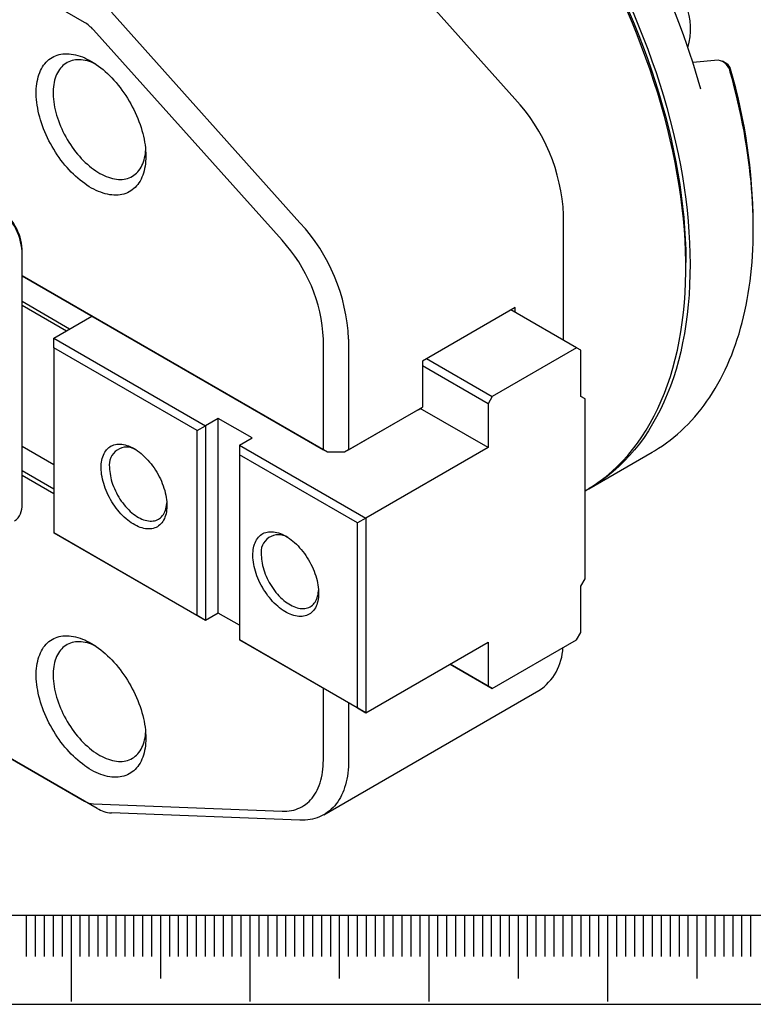
# Model space of a CAD drawing. Extents: x 0 to 707, y -1 to 746.
# Drawn here: x 217 to 258, y 0 to 55 of the extents above; entities that cross this region are included whole.
import ezdxf

# ---------------------------------------------------------------- set-up
doc = ezdxf.new("R2010")
doc.units = 0
doc.linetypes.add('SLD-实线', pattern=[0])
doc.layers.get('0').update_dxf_attribs({"linetype": 'CONTINUOUS'})
doc.layers.add('SLD-0', color=7, linetype='SLD-实线')
doc.layers.add('图框', color=179, linetype='SLD-实线')

msp = doc.modelspace()

# ---------------------------------------------------------------- linework, layer by layer
at = {"color": 7, "linetype": 'SLD-实线'}
for p, q in [((220.795773, 54.916614), (201.786501, 65.890433)), ((244.867481, 50.648955), (234.320592, 62.41678)), ((222.299776, 55.477311), (232.846666, 43.709486)), ((231.840723, 42.733759), (221.293833, 54.501584)), ((256.235098, 52.801903), (254.813534, 52.674794)), ((256.706541, 52.602631), (256.470877, 52.738721)), ((247.589285, 37.133681), (247.589285, 44.144109)), ((258.195887, 43.391483), (258.195887, 43.663619)), ((217.301544, 42.099986), (217.301544, 42.236054)), ((217.301544, 27.946612), (217.301544, 42.099986)), ((254.42465, 41.214394), (254.42465, 41.48653)), ((217.301544, 40.739063), (234.154256, 31.0102)), ((234.389958, 30.87411), (217.301544, 40.739041)), ((221.207834, 38.483988), (217.301544, 40.739041)), ((219.958409, 37.76271), (217.301544, 39.296485)), ((217.301544, 39.105981), (219.793409, 37.667458)), ((244.878709, 38.970599), (239.693259, 35.977103)), ((248.313593, 36.715546), (244.643007, 38.834531)), ((244.878709, 38.698463), (244.878709, 38.970599)), ((219.086513, 37.259376), (221.207834, 38.483988)), ((219.086513, 37.259376), (227.571795, 32.360927)), ((219.086513, 36.71506), (219.086513, 37.259376)), ((234.154256, 31.0102), (234.154256, 37.20464)), ((235.56847, 37.20464), (235.56847, 31.0102)), ((227.10039, 32.088747), (219.086513, 36.71506)), ((219.086513, 36.71506), (219.086513, 26.372209)), ((248.313593, 36.715546), (243.599548, 33.994186)), ((248.549296, 36.579434), (248.313593, 36.715546)), ((248.549296, 33.993721), (248.549296, 36.579434)), ((239.693259, 35.977103), (239.693259, 33.39139)), ((239.928961, 36.113171), (243.599548, 33.994186)), ((243.363846, 33.585938), (239.693259, 35.704922)), ((243.599548, 33.994186), (243.363846, 33.585938)), ((248.784998, 33.857609), (248.549296, 33.993721)), ((248.784998, 23.786939), (248.784998, 33.857609)), ((239.457557, 33.2553), (235.332767, 30.87411)), ((235.56847, 31.0102), (239.693259, 33.39139)), ((239.457557, 33.2553), (239.693259, 33.39139)), ((243.363846, 31.136315), (239.575398, 33.323339)), ((243.363846, 33.585938), (243.363846, 31.136315)), ((228.278901, 32.769131), (227.571795, 32.360927)), ((230.164519, 31.680587), (228.278901, 32.769131)), ((228.278901, 21.881921), (228.278901, 32.769131)), ((227.10039, 32.088747), (227.571795, 32.360927)), ((227.10039, 21.745897), (227.10039, 32.088747)), ((227.571795, 32.360927), (227.571795, 21.473717)), ((229.457413, 31.272383), (230.164519, 31.680587)), ((217.301544, 31.212754), (219.086513, 30.182313)), ((229.457413, 31.272383), (236.52848, 27.190343)), ((229.457413, 31.272383), (229.457413, 30.728067)), ((234.389958, 30.87411), (234.154256, 31.0102)), ((235.332767, 30.87411), (234.389958, 30.87411)), ((235.56847, 31.0102), (235.332767, 30.87411)), ((243.363846, 31.136315), (236.52848, 27.190343)), ((248.998323, 28.836038), (252.533857, 30.877058)), ((236.057076, 26.918162), (229.457413, 30.728067)), ((229.457413, 30.728067), (229.457413, 20.385217)), ((217.301544, 29.85183), (219.086513, 28.82139)), ((219.086513, 28.549231), (217.301544, 29.579672)), ((236.52848, 27.190343), (236.057076, 26.918162)), ((236.52848, 27.190343), (236.52848, 16.303132)), ((236.057076, 16.575312), (236.057076, 26.918162)), ((219.086513, 26.372209), (227.10039, 21.745897)), ((219.086513, 26.372165), (219.086513, 26.372209)), ((227.571795, 21.473717), (219.086513, 26.372165)), ((248.549296, 23.378691), (248.784998, 23.786939)), ((248.549296, 20.792978), (248.549296, 23.378691)), ((201.786501, 22.34159), (220.795773, 11.367771)), ((221.50288, 10.959434), (202.493607, 21.933253)), ((227.571795, 21.473717), (227.10039, 21.745897)), ((228.278901, 21.881921), (227.571795, 21.473717)), ((229.457413, 21.20158), (228.278901, 21.881921)), ((229.457413, 20.385217), (236.057076, 16.575312)), ((229.457413, 20.385217), (229.457413, 20.385172)), ((236.52848, 16.303132), (229.457413, 20.385172)), ((243.599548, 17.66337), (248.313593, 20.38473)), ((248.313593, 20.38473), (248.549296, 20.792978)), ((236.52848, 16.303132), (243.363846, 20.249104)), ((243.363846, 20.249104), (243.363846, 17.799482)), ((243.599548, 17.66337), (241.242143, 19.024271)), ((241.242181, 19.024293), (243.363846, 17.799482)), ((234.154256, 13.656368), (234.154256, 17.673742)), ((243.363846, 17.799482), (243.599548, 17.66337)), ((234.187487, 10.604069), (246.208302, 17.543538)), ((235.56847, 16.857334), (235.56847, 13.656368)), ((236.057076, 16.575312), (236.52848, 16.303132)), ((221.293833, 11.207752), (231.840723, 10.798398)), ((232.846666, 10.29405), (222.299776, 10.703405))]:
    msp.add_line(p, q, dxfattribs=at)
at = {"color": 7, "linetype": 'SLD-实线', "flags": 128}
for points in [[(238.280224, 72.864239), (238.779898, 72.47899), (239.277203, 72.080017), (239.771797, 71.667594), (240.263341, 71.242005), (240.751497, 70.803543), (241.23593, 70.352509), (241.716305, 69.889212), (242.192294, 69.413971), (242.66357, 68.927112), (243.129807, 68.428971), (243.590687, 67.91989), (244.045892, 67.400217), (244.49511, 66.870311), (244.938031, 66.330536), (245.374352, 65.781261), (245.803773, 65.222866), (246.225998, 64.655734), (246.640737, 64.080254), (247.047706, 63.496821), (247.446624, 62.905838), (247.837218, 62.307709), (248.21922, 61.702846), (248.592366, 61.091664), (248.9564, 60.474584), (249.311072, 59.85203), (249.656139, 59.224429), (249.991363, 58.592213), (250.316514, 57.955815), (250.631369, 57.315674), (250.93571, 56.67223), (251.22933, 56.025924), (251.512025, 55.3772), (251.783603, 54.726505), (252.043876, 54.074285), (252.292665, 53.420989), (252.5298, 52.767066), (252.755117, 52.112964), (252.968463, 51.459134), (253.169689, 50.806025), (253.358658, 50.154086), (253.53524, 49.503764), (253.699314, 48.855506), (253.850766, 48.209759), (253.989493, 47.566965), (254.1154, 46.927567), (254.2284, 46.292003), (254.328415, 45.660711), (254.415377, 45.034124), (254.489225, 44.412674), (254.549909, 43.796786), (254.597388, 43.186884), (254.631629, 42.583388), (254.652608, 41.986712), (254.66031, 41.397265), (254.654731, 40.815454), (254.635875, 40.241678), (254.603753, 39.676331), (254.558389, 39.119802), (254.499814, 38.572472), (254.428067, 38.03472), (254.343199, 37.506912), (254.245267, 36.989414), (254.134338, 36.482579), (254.01049, 35.986757), (253.873806, 35.502288), (253.724382, 35.029505), (253.562319, 34.568732), (253.387729, 34.120288), (253.200732, 33.684479), (253.001457, 33.261605), (252.79004, 32.851957), (252.566627, 32.455816), (252.331371, 32.073455), (252.084434, 31.705136), (251.825986, 31.351112), (251.556203, 31.011627), (251.275273, 30.686914), (250.983386, 30.377196), (250.680746, 30.082686), (250.367558, 29.803586), (250.044039, 29.540088), (249.71041, 29.292373), (249.366901, 29.060611), (249.013749, 28.844963), (248.879964, 28.768884)], [(248.784998, 28.71293), (248.945934, 28.808671), (249.294249, 29.031733), (249.632825, 29.270804), (249.961432, 29.525721), (250.279843, 29.796308), (250.587839, 30.082381), (250.88521, 30.383743), (251.171752, 30.700186), (251.447267, 31.031495), (251.711568, 31.377442), (251.964472, 31.737789), (252.205807, 32.11229), (252.435407, 32.500687), (252.653114, 32.902714), (252.858778, 33.318096), (253.05226, 33.746547), (253.233426, 34.187774), (253.402151, 34.641473), (253.558321, 35.107335), (253.701828, 35.585038), (253.832574, 36.074256), (253.950468, 36.574653), (254.05543, 37.085886), (254.147389, 37.607604), (254.22628, 38.139449), (254.292051, 38.681056), (254.344655, 39.232054), (254.384057, 39.792065), (254.410229, 40.360705), (254.423155, 40.937584), (254.422824, 41.522306), (254.409237, 42.11447), (254.382403, 42.713669), (254.342341, 43.319494), (254.289079, 43.931527), (254.222652, 44.549351), (254.143107, 45.17254), (254.050498, 45.800667), (253.944888, 46.433301), (253.82635, 47.070009), (253.694965, 47.710354), (253.550823, 48.353896), (253.394024, 49.000195), (253.224674, 49.648806), (253.042891, 50.299285), (252.848798, 50.951185), (252.642528, 51.60406), (252.424224, 52.257462), (252.194035, 52.910943), (251.952118, 53.564054), (251.698641, 54.216347), (251.433776, 54.867375), (251.157705, 55.516691), (250.870618, 56.163851), (250.572712, 56.808409), (250.26419, 57.449924), (249.945265, 58.087957), (249.616155, 58.722068), (249.277087, 59.351824), (248.928292, 59.976792), (248.57001, 60.596544), (248.202486, 61.210655), (247.825974, 61.818703), (247.44073, 62.420271), (247.04702, 63.014947), (246.645112, 63.602323), (246.235284, 64.181995), (245.817816, 64.753567), (245.392994, 65.316646), (244.96111, 65.870846), (244.52246, 66.415787), (244.077345, 66.951095), (243.62607, 67.476403), (243.168945, 67.99135), (242.706284, 68.495584), (242.238403, 68.988758), (241.765623, 69.470534), (241.28827, 69.940582), (240.80667, 70.39858), (240.321153, 70.844212), (239.832053, 71.277174), (239.339706, 71.697169)], [(239.575408, 71.554165), (240.063146, 71.13642), (240.547616, 70.705806), (241.028484, 70.262621), (241.505417, 69.807171), (241.978086, 69.339771), (242.446165, 68.860744), (242.90933, 68.370421), (243.367261, 67.869139), (243.819641, 67.357247), (244.266159, 66.835096), (244.706506, 66.303049), (245.140377, 65.761472), (245.567474, 65.210739), (245.9875, 64.651232), (246.400166, 64.083336), (246.805187, 63.507443), (247.202282, 62.923953), (247.591178, 62.333267), (247.971606, 61.735794), (248.343303, 61.131946), (248.706013, 60.522141), (249.059484, 59.9068), (249.403473, 59.286348), (249.737742, 58.661213), (250.06206, 58.031828), (250.376203, 57.398627), (250.679954, 56.762048), (250.973103, 56.12253), (251.255448, 55.480515), (251.526794, 54.836447), (251.786953, 54.19077), (252.035745, 53.543931), (252.272999, 52.896376), (252.498551, 52.248553), (252.712244, 51.600909), (252.913932, 50.953892), (253.103475, 50.307948), (253.280742, 49.663525), (253.445611, 49.021066), (253.597967, 48.381016), (253.737705, 47.743817), (253.86473, 47.109909), (253.978953, 46.47973), (254.080295, 45.853716), (254.168686, 45.232298), (254.244066, 44.615906), (254.306381, 44.004966), (254.35559, 43.3999), (254.391658, 42.801126), (254.41456, 42.209058), (254.42428, 41.624104), (254.42465, 41.48653)], [(224.224374, 47.438766), (224.22165, 47.291174), (224.213483, 47.146989), (224.199888, 47.006469), (224.180888, 46.869862), (224.156517, 46.737411), (224.12682, 46.609353), (224.091847, 46.485914), (224.051663, 46.367315), (224.006337, 46.253765), (223.955952, 46.145467), (223.900595, 46.042614), (223.840367, 45.945388), (223.775373, 45.853962), (223.70573, 45.768499), (223.631561, 45.689151), (223.552998, 45.616058), (223.470181, 45.549351), (223.383256, 45.489149), (223.29238, 45.435558), (223.197712, 45.388673), (223.099422, 45.348578), (222.997684, 45.315345), (222.89268, 45.289032), (222.784595, 45.269687), (222.673622, 45.257342), (222.559958, 45.252022), (222.443806, 45.253734), (222.325371, 45.262476), (222.204865, 45.278233), (222.082502, 45.300976), (221.958499, 45.330665), (221.833077, 45.367247), (221.706458, 45.410657), (221.578869, 45.460818), (221.450535, 45.51764), (221.321684, 45.581024), (221.192547, 45.650855), (221.063353, 45.727011), (220.93433, 45.809354), (220.80571, 45.89774), (220.677719, 45.992011), (220.550587, 46.091999), (220.424538, 46.197526), (220.299798, 46.308406), (220.176587, 46.42444), (220.055126, 46.545422), (219.935629, 46.671138), (219.81831, 46.801364), (219.703376, 46.935868), (219.591033, 47.074411), (219.481479, 47.216747), (219.374911, 47.362623), (219.271517, 47.511779), (219.171481, 47.663951), (219.07498, 47.818867), (218.982188, 47.976252), (218.893267, 48.135826), (218.808378, 48.297307), (218.72767, 48.460406), (218.651287, 48.624833), (218.579365, 48.790296), (218.512031, 48.956502), (218.449406, 49.123154), (218.391601, 49.289957), (218.338718, 49.456613), (218.290852, 49.622826), (218.248088, 49.788301), (218.210501, 49.952744), (218.178159, 50.115862), (218.151118, 50.277366), (218.129428, 50.436967), (218.113127, 50.594383), (218.102243, 50.749333), (218.096797, 50.901542), (218.096797, 51.05074), (218.102243, 51.19666), (218.113127, 51.339044), (218.129428, 51.477639), (218.151118, 51.612198), (218.178159, 51.742481), (218.210501, 51.868258), (218.248088, 51.989304), (218.290852, 52.105404), (218.338718, 52.216352), (218.391601, 52.321951), (218.449406, 52.422013), (218.512031, 52.51636), (218.579365, 52.604824), (218.651287, 52.687248), (218.72767, 52.763486), (218.808378, 52.833401), (218.893267, 52.89687), (218.982188, 52.953779), (219.07498, 53.004028), (219.171481, 53.047528), (219.271517, 53.0842), (219.374911, 53.113979), (219.481479, 53.136814), (219.591033, 53.152662), (219.703376, 53.161497), (219.81831, 53.163301), (219.935629, 53.158073), (220.055126, 53.145821), (220.176587, 53.126567), (220.299798, 53.100345), (220.424538, 53.067202), (220.550587, 53.027197), (220.677719, 52.980401), (220.80571, 52.926897), (220.93433, 52.866781), (221.063353, 52.800159), (221.192547, 52.727149), (221.321684, 52.647882), (221.450535, 52.562498), (221.578869, 52.47115), (221.706458, 52.373999), (221.833077, 52.271218), (221.958499, 52.162991), (222.082502, 52.049509), (222.204865, 51.930974), (222.325371, 51.807597), (222.443806, 51.679598), (222.559958, 51.547204), (222.673622, 51.41065), (222.784595, 51.270179), (222.89268, 51.126041), (222.997684, 50.978492), (223.099422, 50.827795), (223.197712, 50.674217), (223.29238, 50.518032), (223.383256, 50.359517), (223.470181, 50.198954), (223.552998, 50.036628), (223.631561, 49.872828), (223.70573, 49.707846), (223.775373, 49.541975), (223.840367, 49.375509), (223.900595, 49.208745), (223.955952, 49.041978), (224.006337, 48.875507), (224.051663, 48.709625), (224.091847, 48.54463), (224.12682, 48.380813), (224.156517, 48.218466), (224.180888, 48.057878), (224.199888, 47.899334), (224.213483, 47.743116), (224.22165, 47.589502), (224.224374, 47.438766)], [(221.406259, 52.59255), (221.305515, 52.638261), (221.187935, 52.68575), (221.071287, 52.726496), (220.955818, 52.760414), (220.841771, 52.787433), (220.729384, 52.807497), (220.618895, 52.820561), (220.510536, 52.826601), (220.404535, 52.825601), (220.301114, 52.817566), (220.200491, 52.802511), (220.102878, 52.780468), (220.00848, 52.751484), (219.917496, 52.71562), (219.830116, 52.67295), (219.746525, 52.623565), (219.666899, 52.567569), (219.591405, 52.505079), (219.520201, 52.436227), (219.453437, 52.361158), (219.391255, 52.280028), (219.333784, 52.19301), (219.281145, 52.100286), (219.23345, 52.002051), (219.190798, 51.898512), (219.153279, 51.789886), (219.120972, 51.676402), (219.093946, 51.558298), (219.072256, 51.435823), (219.055948, 51.309235), (219.045057, 51.178799), (219.039606, 51.044791), (219.039606, 50.907491), (219.045057, 50.767188), (219.055948, 50.624178), (219.072256, 50.478762), (219.093946, 50.331244), (219.120972, 50.181936), (219.153279, 50.031151), (219.190798, 49.879207), (219.23345, 49.726423), (219.281145, 49.57312), (219.333784, 49.419621), (219.391255, 49.266248), (219.453437, 49.113324), (219.520201, 48.961172), (219.591405, 48.810109), (219.666899, 48.660455), (219.746525, 48.512524), (219.830116, 48.366628), (219.917496, 48.223072), (220.00848, 48.082159), (220.102878, 47.944186), (220.200491, 47.809441), (220.301114, 47.67821), (220.404535, 47.550767), (220.510536, 47.427381), (220.618895, 47.308312), (220.729384, 47.193809), (220.841771, 47.084113), (220.955818, 46.979455), (221.071287, 46.880056), (221.187935, 46.786124), (221.305515, 46.697857), (221.423782, 46.61544), (221.542485, 46.539047), (221.661376, 46.468839), (221.780205, 46.404962), (221.898721, 46.347552), (222.016675, 46.296729), (222.13382, 46.252601), (222.249909, 46.215258), (222.364697, 46.184782), (222.477944, 46.161234), (222.589411, 46.144666), (222.698864, 46.135112), (222.806072, 46.132591), (222.910811, 46.137109), (223.01286, 46.148658), (223.112004, 46.167211), (223.208034, 46.192732), (223.30075, 46.225164), (223.389955, 46.264442), (223.475463, 46.310481), (223.557093, 46.363185), (223.634674, 46.422444), (223.708042, 46.488132), (223.777044, 46.560112), (223.841534, 46.638232), (223.901376, 46.722328), (223.956446, 46.812222), (224.006626, 46.907727), (224.051811, 47.00864), (224.091907, 47.114751), (224.126829, 47.225835), (224.156504, 47.34166), (224.180869, 47.46198), (224.199872, 47.586545), (224.213475, 47.715091), (224.214522, 47.727968)], [(252.533857, 30.877058), (252.6686, 30.956392), (252.89395, 31.096189), (253.115343, 31.242604), (253.332716, 31.395596), (253.546008, 31.55512), (253.755158, 31.721133), (253.960107, 31.893588), (254.160798, 32.072435), (254.357173, 32.257624), (254.549178, 32.449104), (254.736759, 32.646819), (254.919861, 32.850715), (255.098434, 33.060733), (255.272428, 33.276815), (255.441793, 33.498899), (255.606481, 33.726923), (255.766446, 33.960823), (255.921643, 34.200532), (256.072028, 34.445983), (256.217559, 34.697106), (256.358194, 34.953831), (256.493894, 35.216085), (256.62462, 35.483795), (256.750336, 35.756884), (256.871007, 36.035276), (256.986597, 36.318891), (257.097075, 36.607651), (257.202409, 36.901474), (257.30257, 37.200276), (257.397529, 37.503974), (257.48726, 37.812481), (257.571737, 38.125711), (257.650936, 38.443575), (257.724835, 38.765983), (257.793414, 39.092846), (257.856652, 39.424069), (257.914533, 39.75956), (257.967039, 40.099225), (258.014156, 40.442967), (258.05587, 40.790689), (258.092171, 41.142294), (258.123047, 41.497681), (258.148489, 41.856751), (258.168492, 42.219403), (258.183048, 42.585534), (258.192154, 42.95504), (258.195808, 43.327819), (258.194008, 43.703763), (258.186754, 44.082768), (258.17405, 44.464726), (258.155898, 44.849529), (258.132304, 45.23707), (258.103273, 45.627238), (258.068815, 46.019923), (258.02894, 46.415015), (257.983657, 46.812403), (257.932981, 47.211973), (257.876926, 47.613614), (257.815506, 48.017212), (257.74874, 48.422653), (257.676647, 48.829822), (257.599247, 49.238606), (257.516561, 49.648888), (257.428613, 50.060552), (257.335428, 50.473484), (257.237032, 50.887565), (257.133452, 51.302679), (257.024719, 51.71871), (256.910863, 52.135539)], [(223.564856, 31.081348), (223.665254, 31.020222), (223.765352, 30.952942), (223.864852, 30.87971), (223.963457, 30.800743), (224.060871, 30.716278), (224.156806, 30.626566), (224.250974, 30.531876), (224.343095, 30.43249), (224.432892, 30.328705), (224.5201, 30.22083), (224.604456, 30.109186), (224.68571, 29.994109), (224.763619, 29.87594), (224.83795, 29.755033), (224.908482, 29.631748), (224.975004, 29.506454), (225.037317, 29.379523), (225.095236, 29.251336), (225.148588, 29.122274), (225.197213, 28.992723), (225.240967, 28.86307), (225.279719, 28.733701), (225.313352, 28.605002), (225.341768, 28.477358), (225.36488, 28.351149), (225.382621, 28.226752), (225.394937, 28.104539), (225.40179, 27.984873), (225.403162, 27.868113), (225.399048, 27.754607), (225.389459, 27.644693), (225.374426, 27.538699), (225.353992, 27.436942), (225.328218, 27.339726), (225.297182, 27.24734), (225.260976, 27.160061), (225.219708, 27.078148), (225.173501, 27.001847), (225.122493, 26.931384), (225.066837, 26.866971), (225.006698, 26.808799), (224.942257, 26.757043), (224.873704, 26.711856), (224.801246, 26.673373), (224.725097, 26.641709), (224.645486, 26.61696), (224.56265, 26.599198), (224.476836, 26.588476), (224.388301, 26.584827), (224.297308, 26.588262), (224.204129, 26.59877), (224.109042, 26.616319), (224.012331, 26.640859), (223.914285, 26.672314), (223.815195, 26.710592), (223.715359, 26.755578), (223.615074, 26.807138), (223.514638, 26.865118), (223.414353, 26.929345), (223.314517, 26.999628), (223.215428, 27.075756), (223.117381, 27.157502), (223.02067, 27.244623), (222.925584, 27.336858), (222.832405, 27.433932), (222.741412, 27.535556), (222.652876, 27.641426), (222.567062, 27.751226), (222.484226, 27.864629), (222.404615, 27.981295), (222.328467, 28.100878), (222.256008, 28.223019), (222.187456, 28.347356), (222.123014, 28.473515), (222.062875, 28.601121), (222.007219, 28.729794), (221.956211, 28.859149), (221.910005, 28.988799), (221.868737, 29.118359), (221.832531, 29.247441), (221.801494, 29.37566), (221.775721, 29.502634), (221.755286, 29.627984), (221.740253, 29.751335), (221.730664, 29.872319), (221.72655, 29.990576), (221.727922, 30.105753), (221.734776, 30.217504), (221.747091, 30.325498), (221.764832, 30.429412), (221.787944, 30.528936), (221.81636, 30.623773), (221.849994, 30.713639), (221.888745, 30.798266), (221.932499, 30.877403), (221.981124, 30.950812), (222.034476, 31.018275), (222.092395, 31.079591), (222.154709, 31.134575), (222.221231, 31.183065), (222.291762, 31.224916), (222.366094, 31.260002), (222.444002, 31.288219), (222.525256, 31.309483), (222.609613, 31.32373), (222.69682, 31.330918), (222.786618, 31.331025), (222.878738, 31.324051), (222.972906, 31.310017), (223.068841, 31.288965), (223.166256, 31.260957), (223.26486, 31.226077), (223.36436, 31.18443), (223.464458, 31.136139), (223.564856, 31.081348)], [(222.197783, 30.019673), (222.200546, 29.909457), (222.208824, 29.796432), (222.222589, 29.680987), (222.241794, 29.56352), (222.266372, 29.444436), (222.296239, 29.324145), (222.331291, 29.203063), (222.371408, 29.081605), (222.416452, 28.960192), (222.466268, 28.839242), (222.520682, 28.719171), (222.579509, 28.600394), (222.642545, 28.483319), (222.709573, 28.368352), (222.780362, 28.255887), (222.854668, 28.146312), (222.932234, 28.040006), (223.012794, 27.937335), (223.096069, 27.838652), (223.181772, 27.744299), (223.269609, 27.654599), (223.359276, 27.569863), (223.450465, 27.490382), (223.54286, 27.41643), (223.636143, 27.348263), (223.729993, 27.286115), (223.824087, 27.230201), (223.918099, 27.180713), (224.011706, 27.137822), (224.104586, 27.101676), (224.196417, 27.072399), (224.286884, 27.050093), (224.375674, 27.034833), (224.462482, 27.026674), (224.547007, 27.025642), (224.62896, 27.031742), (224.708057, 27.044952), (224.784026, 27.065227), (224.856604, 27.092497), (224.925542, 27.126668), (224.990602, 27.167623), (225.05156, 27.215219), (225.108205, 27.269293), (225.160343, 27.329659), (225.207793, 27.396109), (225.250392, 27.468413), (225.287993, 27.546322), (225.320467, 27.629567), (225.347701, 27.717862), (225.369602, 27.810903), (225.386094, 27.908367), (225.39712, 28.009921), (225.39929, 28.040085)], [(232.050138, 26.1829), (232.150535, 26.121773), (232.250634, 26.054493), (232.350133, 25.981261), (232.448738, 25.902294), (232.546153, 25.817829), (232.642087, 25.728118), (232.736256, 25.633428), (232.828376, 25.534042), (232.918174, 25.430256), (233.005381, 25.322381), (233.089737, 25.210738), (233.170991, 25.09566), (233.2489, 24.977492), (233.323231, 24.856584), (233.393763, 24.733299), (233.460285, 24.608005), (233.522598, 24.481075), (233.580518, 24.352887), (233.633869, 24.223826), (233.682495, 24.094275), (233.726248, 23.964621), (233.765, 23.835252), (233.798634, 23.706553), (233.827049, 23.578909), (233.850162, 23.4527), (233.867902, 23.328303), (233.880218, 23.20609), (233.887072, 23.086425), (233.888444, 22.969665), (233.884329, 22.856158), (233.874741, 22.746244), (233.859707, 22.640251), (233.839273, 22.538494), (233.813499, 22.441278), (233.782463, 22.348892), (233.746257, 22.261612), (233.704989, 22.1797), (233.658782, 22.103398), (233.607775, 22.032936), (233.552118, 21.968523), (233.49198, 21.910351), (233.427538, 21.858594), (233.358986, 21.813407), (233.286527, 21.774924), (233.210379, 21.743261), (233.130768, 21.718511), (233.047932, 21.700749), (232.962118, 21.690027), (232.873582, 21.686378), (232.782589, 21.689813), (232.68941, 21.700321), (232.594323, 21.717871), (232.497612, 21.74241), (232.399566, 21.773865), (232.300477, 21.812143), (232.200641, 21.857129), (232.100355, 21.90869), (231.99992, 21.96667), (231.899634, 22.030897), (231.799798, 22.101179), (231.700709, 22.177307), (231.602663, 22.259053), (231.505952, 22.346174), (231.410865, 22.438409), (231.317686, 22.535484), (231.226693, 22.637107), (231.138157, 22.742977), (231.052344, 22.852777), (230.969507, 22.96618), (230.889896, 23.082847), (230.813748, 23.202429), (230.741289, 23.324571), (230.672737, 23.448907), (230.608295, 23.575066), (230.548157, 23.702673), (230.4925, 23.831345), (230.441493, 23.9607), (230.395286, 24.09035), (230.354018, 24.21991), (230.317812, 24.348992), (230.286776, 24.477212), (230.261002, 24.604186), (230.240568, 24.729535), (230.225534, 24.852886), (230.215946, 24.973871), (230.211831, 25.092128), (230.213203, 25.207304), (230.220057, 25.319056), (230.232373, 25.42705), (230.250113, 25.530964), (230.273226, 25.630487), (230.301641, 25.725324), (230.335275, 25.81519), (230.374027, 25.899818), (230.41778, 25.978954), (230.466406, 26.052363), (230.519758, 26.119826), (230.577677, 26.181142), (230.63999, 26.236127), (230.706512, 26.284617), (230.777044, 26.326467), (230.851375, 26.361553), (230.929284, 26.38977), (231.010538, 26.411034), (231.094894, 26.425281), (231.182101, 26.432469), (231.271899, 26.432577), (231.36402, 26.425603), (231.458188, 26.411569), (231.554122, 26.390516), (231.651537, 26.362509), (231.750142, 26.327629), (231.849642, 26.285981), (231.94974, 26.23769), (232.050138, 26.1829)], [(230.683064, 25.121224), (230.685827, 25.011009), (230.694105, 24.897984), (230.70787, 24.782539), (230.727075, 24.665072), (230.751653, 24.545988), (230.78152, 24.425697), (230.816572, 24.304614), (230.85669, 24.183157), (230.901734, 24.061744), (230.951549, 23.940793), (231.005964, 23.820722), (231.064791, 23.701945), (231.127827, 23.584871), (231.194855, 23.469903), (231.265643, 23.357438), (231.339949, 23.247864), (231.417515, 23.141558), (231.498075, 23.038886), (231.58135, 22.940204), (231.667054, 22.84585), (231.754891, 22.75615), (231.844558, 22.671414), (231.935746, 22.591933), (232.028141, 22.517982), (232.121425, 22.449814), (232.215275, 22.387667), (232.309368, 22.331752), (232.403381, 22.282265), (232.496988, 22.239374), (232.589867, 22.203227), (232.681698, 22.17395), (232.772165, 22.151644), (232.860955, 22.136384), (232.947763, 22.128225), (233.032289, 22.127193), (233.114241, 22.133293), (233.193339, 22.146503), (233.269307, 22.166778), (233.341886, 22.194048), (233.410824, 22.22822), (233.475884, 22.269174), (233.536842, 22.31677), (233.593487, 22.370845), (233.645624, 22.431211), (233.693074, 22.49766), (233.735673, 22.569964), (233.773274, 22.647873), (233.805748, 22.731118), (233.832982, 22.819413), (233.854883, 22.912454), (233.871375, 23.009919), (233.882402, 23.111472), (233.884571, 23.141637)], [(224.224374, 14.88704), (224.22165, 14.739448), (224.213483, 14.595264), (224.199888, 14.454743), (224.180888, 14.318136), (224.156517, 14.185686), (224.12682, 14.057627), (224.091847, 13.934189), (224.051663, 13.815589), (224.006337, 13.702039), (223.955952, 13.593742), (223.900595, 13.490888), (223.840367, 13.393662), (223.775373, 13.302237), (223.70573, 13.216773), (223.631561, 13.137425), (223.552998, 13.064332), (223.470181, 12.997626), (223.383256, 12.937423), (223.29238, 12.883832), (223.197712, 12.836947), (223.099422, 12.796853), (222.997684, 12.763619), (222.89268, 12.737307), (222.784595, 12.717961), (222.673622, 12.705617), (222.559958, 12.700296), (222.443806, 12.702008), (222.325371, 12.71075), (222.204865, 12.726507), (222.082502, 12.74925), (221.958499, 12.778939), (221.833077, 12.815521), (221.706458, 12.858931), (221.578869, 12.909092), (221.450535, 12.965915), (221.321684, 13.029298), (221.192547, 13.09913), (221.063353, 13.175285), (220.93433, 13.257629), (220.80571, 13.346015), (220.677719, 13.440285), (220.550587, 13.540273), (220.424538, 13.645801), (220.299798, 13.75668), (220.176587, 13.872714), (220.055126, 13.993697), (219.935629, 14.119413), (219.81831, 14.249639), (219.703376, 14.384143), (219.591033, 14.522686), (219.481479, 14.665022), (219.374911, 14.810898), (219.271517, 14.960054), (219.171481, 15.112225), (219.07498, 15.267141), (218.982188, 15.424526), (218.893267, 15.584101), (218.808378, 15.745581), (218.72767, 15.90868), (218.651287, 16.073107), (218.579365, 16.238571), (218.512031, 16.404776), (218.449406, 16.571429), (218.391601, 16.738231), (218.338718, 16.904887), (218.290852, 17.0711), (218.248088, 17.236576), (218.210501, 17.401019), (218.178159, 17.564137), (218.151118, 17.72564), (218.129428, 17.885241), (218.113127, 18.042657), (218.102243, 18.197607), (218.096797, 18.349817), (218.096797, 18.499014), (218.102243, 18.644935), (218.113127, 18.787319), (218.129428, 18.925913), (218.151118, 19.060472), (218.178159, 19.190755), (218.210501, 19.316532), (218.248088, 19.437578), (218.290852, 19.553678), (218.338718, 19.664627), (218.391601, 19.770226), (218.449406, 19.870288), (218.512031, 19.964634), (218.579365, 20.053099), (218.651287, 20.135523), (218.72767, 20.21176), (218.808378, 20.281675), (218.893267, 20.345144), (218.982188, 20.402054), (219.07498, 20.452303), (219.171481, 20.495802), (219.271517, 20.532474), (219.374911, 20.562254), (219.481479, 20.585088), (219.591033, 20.600937), (219.703376, 20.609771), (219.81831, 20.611576), (219.935629, 20.606347), (220.055126, 20.594095), (220.176587, 20.574841), (220.299798, 20.548619), (220.424538, 20.515476), (220.550587, 20.475471), (220.677719, 20.428676), (220.80571, 20.375172), (220.93433, 20.315055), (221.063353, 20.248433), (221.192547, 20.175423), (221.321684, 20.096156), (221.450535, 20.010773), (221.578869, 19.919424), (221.706458, 19.822273), (221.833077, 19.719492), (221.958499, 19.611265), (222.082502, 19.497783), (222.204865, 19.379248), (222.325371, 19.255872), (222.443806, 19.127872), (222.559958, 18.995478), (222.673622, 18.858924), (222.784595, 18.718453), (222.89268, 18.574315), (222.997684, 18.426766), (223.099422, 18.276069), (223.197712, 18.122491), (223.29238, 17.966306), (223.383256, 17.807791), (223.470181, 17.647228), (223.552998, 17.484902), (223.631561, 17.321103), (223.70573, 17.156121), (223.775373, 16.990249), (223.840367, 16.823783), (223.900595, 16.657019), (223.955952, 16.490253), (224.006337, 16.323781), (224.051663, 16.1579), (224.091847, 15.992904), (224.12682, 15.829087), (224.156517, 15.66674), (224.180888, 15.506152), (224.199888, 15.347608), (224.213483, 15.191391), (224.22165, 15.037777), (224.224374, 14.88704)], [(221.406259, 20.040824), (221.305515, 20.086536), (221.187935, 20.134024), (221.071287, 20.17477), (220.955818, 20.208689), (220.841771, 20.235708), (220.729384, 20.255771), (220.618895, 20.268836), (220.510536, 20.274875), (220.404535, 20.273876), (220.301114, 20.26584), (220.200491, 20.250785), (220.102878, 20.228742), (220.00848, 20.199758), (219.917496, 20.163894), (219.830116, 20.121224), (219.746525, 20.07184), (219.666899, 20.015843), (219.591405, 19.953353), (219.520201, 19.884501), (219.453437, 19.809432), (219.391255, 19.728303), (219.333784, 19.641285), (219.281145, 19.548561), (219.23345, 19.450326), (219.190798, 19.346786), (219.153279, 19.23816), (219.120972, 19.124676), (219.093946, 19.006573), (219.072256, 18.884098), (219.055948, 18.757509), (219.045057, 18.627074), (219.039606, 18.493065), (219.039606, 18.355765), (219.045057, 18.215462), (219.055948, 18.072453), (219.072256, 17.927036), (219.093946, 17.779518), (219.120972, 17.63021), (219.153279, 17.479426), (219.190798, 17.327481), (219.23345, 17.174697), (219.281145, 17.021394), (219.333784, 16.867895), (219.391255, 16.714522), (219.453437, 16.561599), (219.520201, 16.409446), (219.591405, 16.258384), (219.666899, 16.10873), (219.746525, 15.960799), (219.830116, 15.814902), (219.917496, 15.671346), (220.00848, 15.530434), (220.102878, 15.39246), (220.200491, 15.257716), (220.301114, 15.126484), (220.404535, 14.999042), (220.510536, 14.875656), (220.618895, 14.756586), (220.729384, 14.642083), (220.841771, 14.532387), (220.955818, 14.42773), (221.071287, 14.328331), (221.187935, 14.234399), (221.305515, 14.146131), (221.423782, 14.063715), (221.542485, 13.987322), (221.661376, 13.917113), (221.780205, 13.853237), (221.898721, 13.795827), (222.016675, 13.745004), (222.13382, 13.700875), (222.249909, 13.663533), (222.364697, 13.633056), (222.477944, 13.609509), (222.589411, 13.59294), (222.698864, 13.583386), (222.806072, 13.580865), (222.910811, 13.585384), (223.01286, 13.596932), (223.112004, 13.615486), (223.208034, 13.641006), (223.30075, 13.673439), (223.389955, 13.712716), (223.475463, 13.758755), (223.557093, 13.81146), (223.634674, 13.870718), (223.708042, 13.936407), (223.777044, 14.008386), (223.841534, 14.086506), (223.901376, 14.170602), (223.956446, 14.260497), (224.006626, 14.356001), (224.051811, 14.456915), (224.091907, 14.563025), (224.126829, 14.67411), (224.156504, 14.789934), (224.180869, 14.910255), (224.199872, 15.034819), (224.213475, 15.163365), (224.214522, 15.176242)], [(231.840723, 10.798398), (231.976807, 10.796766), (232.110276, 10.80253), (232.240937, 10.815682), (232.368605, 10.836204), (232.493097, 10.864065), (232.614235, 10.899227), (232.731846, 10.941638), (232.845761, 10.991238), (232.955818, 11.047956), (233.061859, 11.111711), (233.163733, 11.182412), (233.261294, 11.259958), (233.354402, 11.344238), (233.442925, 11.435131), (233.526735, 11.532508), (233.605714, 11.636229), (233.679747, 11.746146), (233.74873, 11.862102), (233.812563, 11.98393), (233.871156, 12.111458), (233.924424, 12.244501), (233.972291, 12.382871), (234.01469, 12.52637), (234.051558, 12.674791), (234.082845, 12.827923), (234.108504, 12.985548), (234.128499, 13.147439), (234.142802, 13.313365), (234.151391, 13.483089), (234.154256, 13.656368)], [(235.56847, 13.656368), (235.565684, 13.470874), (235.557332, 13.288815), (235.543422, 13.110407), (235.52397, 12.935859), (235.499001, 12.765379), (235.468543, 12.599168), (235.432633, 12.437421), (235.391313, 12.280331), (235.344631, 12.128083), (235.292643, 11.980857), (235.235411, 11.838826), (235.173001, 11.70216), (235.105488, 11.571018), (235.032952, 11.445556), (234.955478, 11.325923), (234.873157, 11.21226), (234.786088, 11.104701), (234.694372, 11.003373), (234.598119, 10.908396), (234.497442, 10.819882), (234.39246, 10.737936), (234.283297, 10.662654), (234.170082, 10.594126), (234.052948, 10.532432), (233.932036, 10.477646), (233.807486, 10.429833), (233.679446, 10.389047), (233.548069, 10.355339), (233.413508, 10.328747), (233.275923, 10.309304), (233.135476, 10.297032), (232.992334, 10.291945), (232.846666, 10.29405)]]:
    msp.add_lwpolyline(points, dxfattribs=at)
at = {"color": 7, "linetype": 'SLD-实线'}
for centre, radius, start, end in [((212.922375, 39.233819), 43.992489, 15.7606944, 26.6506653), ((251.076346, 54.525967), 3.613319, 343.4641681, 60.3202679), ((219.731082, 53.132557), 2.077601, 41.219547, 59.1720706), ((256.094955, 51.983952), 0.82987, 10.5249384, 80.2776484), ((256.425718, 52.166756), 0.518506, 15.0096674, 57.207382), ((225.822199, 43.317974), 32.375532, 0.6117082, 16.108946), ((237.264279, 43.645708), 10.337028, 2.7635936, 42.6479158), ((214.235361, 41.962718), 3.069254, 2.5633368, 57.4366633), ((214.486982, 42.107976), 2.817475, 2.6054785, 57.3945217), ((225.243464, 36.706239), 10.337028, 2.7635936, 42.6479158), ((225.376103, 36.780205), 8.788408, 2.7681698, 42.6433396), ((223.159908, 30.184537), 0.976148, 57.316154, 189.7234666), ((216.301053, 27.847708), 1.005368, 305.666528, 5.6456524), ((231.64519, 25.286089), 0.976148, 57.316154, 189.7234666), ((244.501211, 20.077054), 3.054973, 303.9722144, 357.5387091), ((221.37166, 12.305111), 1.100115, 238.4340835, 265.9432691), ((222.424299, 12.459178), 1.760183, 238.4340835, 265.9432691)]:
    msp.add_arc(centre, radius, start, end, dxfattribs=at)
at = {"layer": 'SLD-0', "color": 7}
for p, q in [((217.543329, 4.984686), (217.543329, 2.675423)), ((218.043329, 4.984686), (218.043329, 2.675423)), ((218.543329, 4.984686), (218.543329, 2.675423)), ((219.043329, 4.984686), (219.043329, 2.675423)), ((219.543329, 4.984686), (219.543329, 2.675423)), ((220.043329, 4.984686), (220.043329, 0.15858)), ((220.043329, 4.984686), (220.043329, 1.441901)), ((220.543329, 4.984686), (220.543329, 2.675423)), ((221.043329, 4.984686), (221.043329, 2.675423)), ((221.543329, 4.984686), (221.543329, 2.675423)), ((222.043329, 4.984686), (222.043329, 2.675423)), ((222.543329, 4.984686), (222.543329, 2.675423)), ((223.043329, 4.984686), (223.043329, 2.675423)), ((223.543329, 4.984686), (223.543329, 2.675423)), ((224.043329, 4.984686), (224.043329, 2.675423)), ((224.543329, 4.984686), (224.543329, 2.675423)), ((225.043329, 4.984686), (225.043329, 1.441901)), ((225.543329, 4.984686), (225.543329, 2.675423)), ((226.043329, 4.984686), (226.043329, 2.675423)), ((226.543329, 4.984686), (226.543329, 2.675423)), ((227.043329, 4.984686), (227.043329, 2.675423)), ((227.543329, 4.984686), (227.543329, 2.675423)), ((228.043329, 4.984686), (228.043329, 2.675423)), ((228.543329, 4.984686), (228.543329, 2.675423)), ((229.043329, 4.984686), (229.043329, 2.675423)), ((229.543329, 4.984686), (229.543329, 2.675423)), ((230.043329, 4.984686), (230.043329, 0.15858)), ((230.543329, 4.984686), (230.543329, 2.675423)), ((231.043329, 4.984686), (231.043329, 2.675423)), ((231.543329, 4.984686), (231.543329, 2.675423)), ((232.043329, 4.984686), (232.043329, 2.675423)), ((232.543329, 4.984686), (232.543329, 2.675423)), ((233.043329, 4.984686), (233.043329, 2.675423)), ((233.543329, 4.984686), (233.543329, 2.675423)), ((234.043329, 4.984686), (234.043329, 2.675423)), ((234.543329, 4.984686), (234.543329, 2.675423)), ((235.043329, 4.984686), (235.043329, 1.441901)), ((235.543329, 4.984686), (235.543329, 2.675423)), ((236.043329, 4.984686), (236.043329, 2.675423)), ((236.543329, 4.984686), (236.543329, 2.675423)), ((237.043329, 4.984686), (237.043329, 2.675423)), ((237.543329, 4.984686), (237.543329, 2.675423)), ((238.043329, 4.984686), (238.043329, 2.675423)), ((238.543329, 4.984686), (238.543329, 2.675423)), ((239.043329, 4.984686), (239.043329, 2.675423)), ((239.543329, 4.984686), (239.543329, 2.675423)), ((240.043329, 4.984686), (240.043329, 0.15858)), ((240.543329, 4.984686), (240.543329, 2.675423)), ((241.043329, 4.984686), (241.043329, 2.675423)), ((241.543329, 4.984686), (241.543329, 2.675423)), ((242.043329, 4.984686), (242.043329, 2.675423)), ((242.543329, 4.984686), (242.543329, 2.675423)), ((243.043329, 4.984686), (243.043329, 2.675423)), ((243.543329, 4.984686), (243.543329, 2.675423)), ((244.043329, 4.984686), (244.043329, 2.675423)), ((244.543329, 4.984686), (244.543329, 2.675423)), ((245.043329, 4.984686), (245.043329, 1.441901)), ((245.543329, 4.984686), (245.543329, 2.675423)), ((246.043329, 4.984686), (246.043329, 2.675423)), ((246.543329, 4.984686), (246.543329, 2.675423)), ((247.043329, 4.984686), (247.043329, 2.675423)), ((247.543329, 4.984686), (247.543329, 2.675423)), ((248.043329, 4.984686), (248.043329, 2.675423)), ((248.543329, 4.984686), (248.543329, 2.675423)), ((249.043329, 4.984686), (249.043329, 2.675423)), ((249.543329, 4.984686), (249.543329, 2.675423)), ((250.043329, 4.984686), (250.043329, 0.15858)), ((250.543329, 4.984686), (250.543329, 2.675423)), ((251.043329, 4.984686), (251.043329, 2.675423)), ((251.543329, 4.984686), (251.543329, 2.675423)), ((252.043329, 4.984686), (252.043329, 2.675423)), ((252.543329, 4.984686), (252.543329, 2.675423)), ((253.043329, 4.984686), (253.043329, 2.675423)), ((253.543329, 4.984686), (253.543329, 2.675423)), ((254.043329, 4.984686), (254.043329, 2.675423)), ((254.543329, 4.984686), (254.543329, 2.675423)), ((255.043329, 4.984686), (255.043329, 1.441901)), ((255.543329, 4.984686), (255.543329, 2.675423)), ((256.043329, 4.984686), (256.043329, 2.675423)), ((256.543329, 4.984686), (256.543329, 2.675423)), ((257.043329, 4.984686), (257.043329, 2.675423)), ((257.543329, 4.984686), (257.543329, 2.675423)), ((258.043329, 4.984686), (258.043329, 2.675423))]:
    msp.add_line(p, q, dxfattribs=at)
at = {"layer": '图框', "color": 7}
for p, q in [((25.000005, 4.984686), (415.000005, 4.984686)), ((0, 0), (420, 0))]:
    msp.add_line(p, q, dxfattribs=at)

doc.saveas('drawing.dxf')
